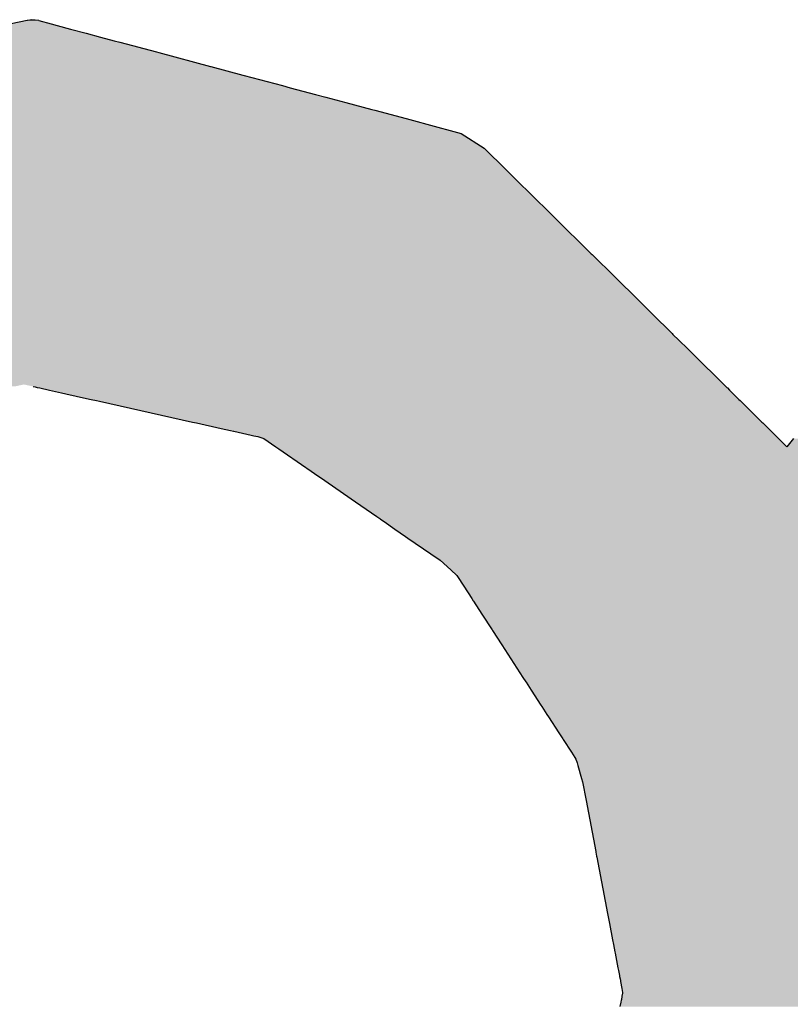
# Model space of a CAD drawing. Extents: x -12 to 500, y -60 to 422.
# Drawn here: x 18 to 20, y 35 to 38 of the extents above; entities that cross this region are included whole.
import ezdxf

# ---------------------------------------------------------------- set-up
doc = ezdxf.new("R2010")
doc.units = 0
doc.layers.add('EBENE_1', color=160, linetype='CONTINUOUS')

# ---------------------------------------------------------------- blocks, each defined once
blk = doc.blocks.new('*U40')
at = {"layer": 'EBENE_1', "color": 7, "linetype": 'CONTINUOUS'}
for p, q in [((-56.60873, -35.72679), (-56.62034, -35.72918)), ((-56.60859, -35.72676), (-56.60873, -35.72679)), ((-56.60543, -35.72612), (-56.60859, -35.72676)), ((-56.60039, -35.72676), (-56.60543, -35.72612)), ((-56.60039, -35.72676), (-56.60027, -35.72679)), ((-56.60027, -35.72679), (-56.59134, -35.72918)), ((-56.59134, -35.72918), (-56.58008, -35.73218)), ((-56.58008, -35.73218), (-56.57732, -35.73292)), ((-56.57732, -35.73292), (-56.5659, -35.73597)), ((-56.5659, -35.73597), (-56.55564, -35.7387)), ((-56.55564, -35.7387), (-56.54569, -35.74136)), ((-56.54569, -35.74136), (-56.54156, -35.74246)), ((-56.54156, -35.74246), (-56.51514, -35.74951)), ((-56.51514, -35.74951), (-56.51325, -35.75001)), ((-56.51325, -35.75001), (-56.47589, -35.75998)), ((-56.47589, -35.75998), (-56.47559, -35.76006)), ((-56.47559, -35.76006), (-56.45258, -35.7662)), ((-56.45258, -35.7662), (-56.45146, -35.7665)), ((-56.45146, -35.7665), (-56.42365, -35.77392)), ((-56.42365, -35.77392), (-56.41816, -35.77538)), ((-56.41816, -35.77538), (-56.39973, -35.7803)), ((-56.39973, -35.7803), (-56.39223, -35.7823)), ((-56.39223, -35.7823), (-56.37769, -35.78618)), ((-56.37769, -35.78618), (-56.35888, -35.7912)), ((-56.35888, -35.7912), (-56.35681, -35.79175)), ((-56.35681, -35.79175), (-56.33416, -35.7978)), ((-56.33416, -35.7978), (-56.32619, -35.79992)), ((-56.32619, -35.79992), (-56.31911, -35.80181)), ((-56.31911, -35.80181), (-56.29417, -35.80847)), ((-56.29417, -35.80847), (-56.27761, -35.81915)), ((-56.27761, -35.81915), (-56.26164, -35.83488)), ((-56.26164, -35.83488), (-56.26031, -35.83619)), ((-56.26031, -35.83619), (-56.25728, -35.83918)), ((-56.25728, -35.83918), (-56.25454, -35.84188)), ((-56.25454, -35.84188), (-56.23, -35.86607)), ((-56.23, -35.86607), (-56.22846, -35.86759)), ((-56.22846, -35.86759), (-56.2151, -35.88076)), ((-56.2151, -35.88076), (-56.21463, -35.88122)), ((-56.21463, -35.88122), (-56.21207, -35.88375)), ((-56.21207, -35.88375), (-56.19999, -35.89565)), ((-56.19999, -35.89565), (-56.19929, -35.89634)), ((-56.19929, -35.89634), (-56.19644, -35.89915)), ((-56.19644, -35.89915), (-56.1856, -35.90984)), ((-56.1856, -35.90984), (-56.17874, -35.9166)), ((-56.17874, -35.9166), (-56.16964, -35.92557)), ((-56.16964, -35.92557), (-56.16675, -35.92842)), ((-56.16675, -35.92842), (-56.16253, -35.93258)), ((-56.16253, -35.93258), (-56.15798, -35.93706)), ((-56.15798, -35.93706), (-56.1541, -35.94088)), ((-56.1541, -35.94088), (-56.14299, -35.95184)), ((-56.14299, -35.95184), (-56.1414, -35.95341)), ((-56.1414, -35.95341), (-56.14069, -35.95411)), ((-56.14069, -35.95411), (-56.13636, -35.95838)), ((-56.13636, -35.95838), (-56.13547, -35.95925)), ((-56.13547, -35.95925), (-56.13102, -35.96364)), ((-56.13102, -35.96364), (-56.1207, -35.97381)), ((-56.1207, -35.97381), (-56.10877, -35.98557)), ((-56.10877, -35.98557), (-56.10749, -35.98683)), ((-56.10749, -35.98683), (-56.10561, -35.98869)), ((-56.10561, -35.98869), (-56.10421, -35.99006)), ((-56.60445, -35.99186), (-56.60308, -35.99217)), ((-56.60308, -35.99217), (-56.60163, -35.99249)), ((-56.60163, -35.99249), (-56.59951, -35.99296)), ((-56.59951, -35.99296), (-56.59263, -35.9945)), ((-56.59263, -35.9945), (-56.58399, -35.99642)), ((-56.58399, -35.99642), (-56.58065, -35.99717)), ((-56.58065, -35.99717), (-56.56575, -36.0005)), ((-56.10421, -35.99006), (-56.10385, -35.99042)), ((-56.10385, -35.99042), (-56.10239, -35.99186)), ((-56.10239, -35.99186), (-56.10208, -35.99217)), ((-56.10208, -35.99217), (-56.10175, -35.99249)), ((-56.10175, -35.99249), (-56.10127, -35.99296)), ((-56.10127, -35.99296), (-56.09972, -35.9945)), ((-56.09972, -35.9945), (-56.09776, -35.99642)), ((-56.09776, -35.99642), (-56.097, -35.99717)), ((-56.097, -35.99717), (-56.09363, -36.0005)), ((-56.56575, -36.0005), (-56.56237, -36.00125)), ((-56.56237, -36.00125), (-56.55858, -36.00209)), ((-56.55858, -36.00209), (-56.55634, -36.00259)), ((-56.55634, -36.00259), (-56.48885, -36.01765)), ((-56.09363, -36.0005), (-56.09287, -36.00125)), ((-56.09287, -36.00125), (-56.09201, -36.00209)), ((-56.09201, -36.00209), (-56.0915, -36.00259)), ((-56.0915, -36.00259), (-56.07623, -36.01765)), ((-56.48885, -36.01765), (-56.48612, -36.01826)), ((-56.48612, -36.01826), (-56.46805, -36.02229)), ((-56.07623, -36.01765), (-56.07561, -36.01826)), ((-56.07561, -36.01826), (-56.07152, -36.02229)), ((-56.46805, -36.02229), (-56.46146, -36.02376)), ((-56.46146, -36.02376), (-56.45928, -36.02425)), ((-56.45928, -36.02425), (-56.45887, -36.02434)), ((-56.45887, -36.02434), (-56.44638, -36.02713)), ((-56.07152, -36.02229), (-56.07003, -36.02376)), ((-56.07003, -36.02376), (-56.06953, -36.02425)), ((-56.06953, -36.02425), (-56.06944, -36.02434)), ((-56.06944, -36.02434), (-56.06661, -36.02713)), ((-56.44638, -36.02713), (-56.44448, -36.02755)), ((-56.44448, -36.02755), (-56.44168, -36.02817)), ((-56.44168, -36.02817), (-56.43719, -36.02959)), ((-56.43719, -36.02959), (-56.42856, -36.03555)), ((-56.06661, -36.02713), (-56.06618, -36.02755)), ((-56.06618, -36.02755), (-56.06555, -36.02817)), ((-56.06555, -36.02817), (-56.06412, -36.02959)), ((-56.06412, -36.02959), (-56.05807, -36.03555)), ((-56.05325, -36.02959), (-56.05807, -36.03555)), ((-56.42856, -36.03555), (-56.42634, -36.03709)), ((-56.42634, -36.03709), (-56.40681, -36.05058)), ((-56.40681, -36.05058), (-56.40615, -36.05103)), ((-56.40615, -36.05103), (-56.39736, -36.05711)), ((-56.39736, -36.05711), (-56.39629, -36.05785)), ((-56.39629, -36.05785), (-56.37071, -36.07552)), ((-56.37071, -36.07552), (-56.35532, -36.08615)), ((-56.35532, -36.08615), (-56.35326, -36.08758)), ((-56.35326, -36.08758), (-56.35266, -36.08799)), ((-56.35266, -36.08799), (-56.35008, -36.08977)), ((-56.35008, -36.08977), (-56.34227, -36.09516)), ((-56.34227, -36.09516), (-56.33447, -36.10056)), ((-56.33447, -36.10056), (-56.33287, -36.10166)), ((-56.33287, -36.10166), (-56.31611, -36.11324)), ((-56.31611, -36.11324), (-56.30947, -36.11783)), ((-56.30947, -36.11783), (-56.3018, -36.12477)), ((-56.3018, -36.12477), (-56.29739, -36.12877)), ((-56.29739, -36.12877), (-56.29643, -36.13025)), ((-56.29643, -36.13025), (-56.28914, -36.14149)), ((-56.28914, -36.14149), (-56.2865, -36.14556)), ((-56.2865, -36.14556), (-56.28544, -36.14718)), ((-56.28544, -36.14718), (-56.28534, -36.14734)), ((-56.28534, -36.14734), (-56.27925, -36.15672)), ((-56.27925, -36.15672), (-56.27183, -36.16817)), ((-56.27183, -36.16817), (-56.27156, -36.16858)), ((-56.27156, -36.16858), (-56.27144, -36.16876)), ((-56.27144, -36.16876), (-56.26478, -36.17904)), ((-56.26478, -36.17904), (-56.24947, -36.20263)), ((-56.24947, -36.20263), (-56.24737, -36.20586)), ((-56.24737, -36.20586), (-56.24714, -36.20622)), ((-56.24714, -36.20622), (-56.24339, -36.21199)), ((-56.24339, -36.21199), (-56.23639, -36.22278)), ((-56.23639, -36.22278), (-56.2358, -36.2237)), ((-56.2358, -36.2237), (-56.23204, -36.22949)), ((-56.23204, -36.22949), (-56.23089, -36.23127)), ((-56.23089, -36.23127), (-56.22332, -36.24293)), ((-56.22332, -36.24293), (-56.22239, -36.24436)), ((-56.22239, -36.24436), (-56.2205, -36.24728)), ((-56.2205, -36.24728), (-56.22023, -36.2477)), ((-56.22023, -36.2477), (-56.2143, -36.25684)), ((-56.2143, -36.25684), (-56.21178, -36.26072)), ((-56.21178, -36.26072), (-56.21107, -36.26182)), ((-56.21107, -36.26182), (-56.21026, -36.26463)), ((-56.21026, -36.26463), (-56.20973, -36.26646)), ((-56.20973, -36.26646), (-56.20704, -36.27583)), ((-56.20704, -36.27583), (-56.20631, -36.27834)), ((-56.20631, -36.27834), (-56.20374, -36.29184)), ((-56.20374, -36.29184), (-56.19667, -36.32888)), ((-56.19667, -36.32888), (-56.19659, -36.32926)), ((-56.19659, -36.32926), (-56.19605, -36.33212)), ((-56.19605, -36.33212), (-56.19591, -36.33285)), ((-56.19591, -36.33285), (-56.18813, -36.37363)), ((-56.18813, -36.37363), (-56.18671, -36.38105)), ((-56.18671, -36.38105), (-56.18448, -36.39271)), ((-56.18448, -36.39271), (-56.18383, -36.39615)), ((-56.18383, -36.39615), (-56.18331, -36.39884)), ((-56.18331, -36.39884), (-56.18283, -36.40137)), ((-56.18283, -36.40137), (-56.18265, -36.40233)), ((-56.18265, -36.40233), (-56.18057, -36.41319)), ((-56.18057, -36.41319), (-56.18021, -36.4151)), ((-56.18021, -36.4151), (-56.17953, -36.41868)), ((-56.17953, -36.41868), (-56.17938, -36.41943)), ((-56.17938, -36.41943), (-56.17908, -36.42103)), ((-56.17908, -36.42103), (-56.17882, -36.42236)), ((-56.17882, -36.42236), (-56.17872, -36.42293)), ((-56.17872, -36.42293), (-56.17774, -36.42803)), ((-56.17774, -36.42803), (-56.17745, -36.42956)), ((-56.17728, -36.43137), (-56.17766, -36.43355)), ((-56.17745, -36.42956), (-56.1772, -36.43089)), ((-56.1772, -36.43089), (-56.17728, -36.43137)), ((-56.17847, -36.43784), (-56.17918, -36.44116)), ((-56.17819, -36.4365), (-56.17847, -36.43784)), ((-56.17812, -36.43616), (-56.17819, -36.4365)), ((-56.17766, -36.43355), (-56.17812, -36.43616))]:
    blk.add_line(p, q, dxfattribs=at)
for points in [[(-56.63854, -35.73292), (-56.65339, -35.73597), (-56.5659, -35.73597)], [(-56.63497, -35.73218), (-56.63854, -35.73292), (-56.57732, -35.73292)], [(-56.62034, -35.72918), (-56.63497, -35.73218), (-56.58008, -35.73218)], [(-56.60873, -35.72679), (-56.62034, -35.72918), (-56.59134, -35.72918)], [(-56.60859, -35.72676), (-56.60873, -35.72679), (-56.60027, -35.72679)], [(-56.60543, -35.72612), (-56.60859, -35.72676), (-56.60039, -35.72676)], [(-56.66671, -35.7387), (-56.67964, -35.74136), (-56.54569, -35.74136)], [(-56.65339, -35.73597), (-56.66671, -35.7387), (-56.55564, -35.7387)], [(-56.685, -35.74246), (-56.71933, -35.74951), (-56.51514, -35.74951)], [(-56.67964, -35.74136), (-56.685, -35.74246), (-56.54156, -35.74246)], [(-56.72178, -35.75001), (-56.77032, -35.75998), (-56.47589, -35.75998)], [(-56.71933, -35.74951), (-56.72178, -35.75001), (-56.51325, -35.75001)], [(-56.77071, -35.76006), (-56.8006, -35.7662), (-56.45258, -35.7662)], [(-56.77032, -35.75998), (-56.77071, -35.76006), (-56.47559, -35.76006)], [(-56.80205, -35.7665), (-56.83817, -35.77392), (-56.42365, -35.77392)], [(-56.8006, -35.7662), (-56.80205, -35.7665), (-56.45146, -35.7665)], [(-56.84531, -35.77538), (-56.86925, -35.7803), (-56.39973, -35.7803)], [(-56.83817, -35.77392), (-56.84531, -35.77538), (-56.41816, -35.77538)], [(-56.87899, -35.7823), (-56.88499, -35.78618), (-56.37769, -35.78618)], [(-56.86925, -35.7803), (-56.87899, -35.7823), (-56.39223, -35.7823)], [(-56.88499, -35.78618), (-56.89269, -35.7912), (-56.35888, -35.7912)], [(-56.89354, -35.79175), (-56.90282, -35.7978), (-56.33416, -35.7978)], [(-56.89269, -35.7912), (-56.89354, -35.79175), (-56.35681, -35.79175)], [(-56.90899, -35.80181), (-56.91921, -35.80847), (-56.29417, -35.80847)], [(-56.90609, -35.79992), (-56.90899, -35.80181), (-56.31911, -35.80181)], [(-56.90282, -35.7978), (-56.90609, -35.79992), (-56.32619, -35.79992)], [(-56.91921, -35.80847), (-56.93561, -35.81915), (-56.27761, -35.81915)], [(-56.93561, -35.81915), (-56.95977, -35.83488), (-56.26164, -35.83488)], [(-56.96638, -35.83918), (-56.97053, -35.84188), (-56.25454, -35.84188)], [(-56.96179, -35.83619), (-56.96638, -35.83918), (-56.25728, -35.83918)], [(-56.95977, -35.83488), (-56.96179, -35.83619), (-56.26031, -35.83619)], [(-56.97053, -35.84188), (-57.00767, -35.86607), (-56.23, -35.86607)], [(-57.01001, -35.86759), (-57.03023, -35.88076), (-56.2151, -35.88076)], [(-57.00767, -35.86607), (-57.01001, -35.86759), (-56.22846, -35.86759)], [(-57.03094, -35.88122), (-57.03482, -35.88375), (-56.21207, -35.88375)], [(-57.03023, -35.88076), (-57.03094, -35.88122), (-56.21463, -35.88122)], [(-57.03482, -35.88375), (-57.0531, -35.89565), (-56.19999, -35.89565)], [(-57.05416, -35.89634), (-57.05847, -35.89915), (-56.19644, -35.89915)], [(-57.0531, -35.89565), (-57.05416, -35.89634), (-56.19929, -35.89634)], [(-57.05847, -35.89915), (-57.07489, -35.90984), (-56.1856, -35.90984)], [(-57.07489, -35.90984), (-57.08527, -35.9166), (-56.17874, -35.9166)], [(-57.08527, -35.9166), (-57.09905, -35.92557), (-56.16964, -35.92557)], [(-57.09905, -35.92557), (-57.1022, -35.92842), (-56.16675, -35.92842)], [(-57.10497, -35.93258), (-57.10796, -35.93706), (-56.15798, -35.93706)], [(-57.1022, -35.92842), (-57.10497, -35.93258), (-56.16253, -35.93258)], [(-57.10796, -35.93706), (-57.11052, -35.94088), (-56.1541, -35.94088)], [(-57.11052, -35.94088), (-57.11783, -35.95184), (-56.14299, -35.95184)], [(-57.11935, -35.95411), (-57.1222, -35.95838), (-56.13636, -35.95838)], [(-57.11888, -35.95341), (-57.11935, -35.95411), (-56.14069, -35.95411)], [(-57.11783, -35.95184), (-57.11888, -35.95341), (-56.1414, -35.95341)], [(-57.12278, -35.95925), (-57.12571, -35.96364), (-56.13102, -35.96364)], [(-57.1222, -35.95838), (-57.12278, -35.95925), (-56.13547, -35.95925)], [(-57.12571, -35.96364), (-57.1325, -35.97381), (-56.1207, -35.97381)], [(-57.1325, -35.97381), (-57.14036, -35.98557), (-56.10877, -35.98557)], [(-57.14244, -35.98869), (-57.14335, -35.99006), (-56.10421, -35.99006)], [(-57.1412, -35.98683), (-57.14244, -35.98869), (-56.10561, -35.98869)], [(-57.14036, -35.98557), (-57.1412, -35.98683), (-56.10749, -35.98683)], [(-57.14335, -35.99006), (-57.14359, -35.99042), (-56.10385, -35.99042)], [(-56.61113, -35.99042), (-56.60445, -35.99186), (-56.10239, -35.99186)], [(-56.60445, -35.99186), (-56.60308, -35.99217), (-56.10208, -35.99217)], [(-56.60308, -35.99217), (-56.60163, -35.99249), (-56.10175, -35.99249)], [(-56.60163, -35.99249), (-56.59951, -35.99296), (-56.10127, -35.99296)], [(-56.59951, -35.99296), (-56.59263, -35.9945), (-56.09972, -35.9945)], [(-56.59263, -35.9945), (-56.58399, -35.99642), (-56.09776, -35.99642)], [(-56.58399, -35.99642), (-56.58065, -35.99717), (-56.097, -35.99717)], [(-56.58065, -35.99717), (-56.56575, -36.0005), (-56.09363, -36.0005)], [(-56.56575, -36.0005), (-56.56237, -36.00125), (-56.09287, -36.00125)], [(-56.56237, -36.00125), (-56.55858, -36.00209), (-56.09201, -36.00209)], [(-56.55858, -36.00209), (-56.55634, -36.00259), (-56.0915, -36.00259)], [(-56.55634, -36.00259), (-56.48885, -36.01765), (-56.07623, -36.01765)], [(-56.48885, -36.01765), (-56.48612, -36.01826), (-56.07561, -36.01826)], [(-56.48612, -36.01826), (-56.46805, -36.02229), (-56.07152, -36.02229)], [(-56.46805, -36.02229), (-56.46146, -36.02376), (-56.07003, -36.02376)], [(-56.46146, -36.02376), (-56.45928, -36.02425), (-56.06953, -36.02425)], [(-56.45928, -36.02425), (-56.45887, -36.02434), (-56.06944, -36.02434)], [(-56.45887, -36.02434), (-56.44638, -36.02713), (-56.06661, -36.02713)], [(-56.44638, -36.02713), (-56.44448, -36.02755), (-56.06618, -36.02755)], [(-56.44448, -36.02755), (-56.44168, -36.02817), (-56.06555, -36.02817)], [(-56.44168, -36.02817), (-56.43719, -36.02959), (-56.06412, -36.02959)], [(-56.43719, -36.02959), (-56.42856, -36.03555), (-56.05807, -36.03555)], [(-56.05325, -36.02959), (-56.05807, -36.03555), (-55.7079, -36.03555)], [(-56.42856, -36.03555), (-56.42634, -36.03709), (-55.71019, -36.03709)], [(-56.42634, -36.03709), (-56.40681, -36.05058), (-55.73026, -36.05058)], [(-56.40681, -36.05058), (-56.40615, -36.05103), (-55.73094, -36.05103)], [(-56.40615, -36.05103), (-56.39736, -36.05711), (-55.73998, -36.05711)], [(-56.39736, -36.05711), (-56.39629, -36.05785), (-55.74108, -36.05785)], [(-56.39629, -36.05785), (-56.37071, -36.07552), (-55.76738, -36.07552)], [(-56.37071, -36.07552), (-56.35532, -36.08615), (-55.7832, -36.08615)], [(-56.35532, -36.08615), (-56.35326, -36.08758), (-55.78532, -36.08758)], [(-56.35326, -36.08758), (-56.35266, -36.08799), (-55.78594, -36.08799)], [(-56.35266, -36.08799), (-56.35008, -36.08977), (-55.78767, -36.08977)], [(-56.35008, -36.08977), (-56.34227, -36.09516), (-55.79291, -36.09516)], [(-56.34227, -36.09516), (-56.33447, -36.10056), (-55.79816, -36.10056)], [(-56.33447, -36.10056), (-56.33287, -36.10166), (-55.79892, -36.10166)], [(-56.33287, -36.10166), (-56.31611, -36.11324), (-55.80698, -36.11324)], [(-56.31611, -36.11324), (-56.30947, -36.11783), (-55.81017, -36.11783)], [(-56.30947, -36.11783), (-56.3018, -36.12477), (-55.815, -36.12477)], [(-56.3018, -36.12477), (-56.29739, -36.12877), (-55.81778, -36.12877)], [(-56.29739, -36.12877), (-56.29643, -36.13025), (-55.81881, -36.13025)], [(-56.29643, -36.13025), (-56.28914, -36.14149), (-55.82663, -36.14149)], [(-56.28914, -36.14149), (-56.2865, -36.14556), (-55.82946, -36.14556)], [(-56.2865, -36.14556), (-56.28544, -36.14718), (-55.83059, -36.14718)], [(-56.28544, -36.14718), (-56.28534, -36.14734), (-55.83071, -36.14734)], [(-56.28534, -36.14734), (-56.27925, -36.15672), (-55.83723, -36.15672)], [(-56.27925, -36.15672), (-56.27183, -36.16817), (-55.84519, -36.16817)], [(-56.27183, -36.16817), (-56.27156, -36.16858), (-55.84548, -36.16858)], [(-56.27156, -36.16858), (-56.27144, -36.16876), (-55.8456, -36.16876)], [(-56.27144, -36.16876), (-56.26478, -36.17904), (-55.85275, -36.17904)], [(-56.26478, -36.17904), (-56.24947, -36.20263), (-55.86917, -36.20263)], [(-56.24947, -36.20263), (-56.24737, -36.20586), (-55.87141, -36.20586)], [(-56.24737, -36.20586), (-56.24714, -36.20622), (-55.87166, -36.20622)], [(-56.24714, -36.20622), (-56.24339, -36.21199), (-55.87568, -36.21199)], [(-56.24339, -36.21199), (-56.23639, -36.22278), (-55.88319, -36.22278)], [(-56.23639, -36.22278), (-56.2358, -36.2237), (-55.88383, -36.2237)], [(-56.2358, -36.2237), (-56.23204, -36.22949), (-55.88785, -36.22949)], [(-56.23204, -36.22949), (-56.23089, -36.23127), (-55.88909, -36.23127)], [(-56.23089, -36.23127), (-56.22332, -36.24293), (-55.89721, -36.24293)], [(-56.22332, -36.24293), (-56.22239, -36.24436), (-55.89778, -36.24436)], [(-56.22239, -36.24436), (-56.2205, -36.24728), (-55.89894, -36.24728)], [(-56.2205, -36.24728), (-56.22023, -36.2477), (-55.89903, -36.2477)], [(-56.22023, -36.2477), (-56.2143, -36.25684), (-55.90093, -36.25684)], [(-56.2143, -36.25684), (-56.21178, -36.26072), (-55.90173, -36.26072)], [(-56.21178, -36.26072), (-56.21107, -36.26182), (-55.90196, -36.26182)], [(-56.21107, -36.26182), (-56.21026, -36.26463), (-55.90254, -36.26463)], [(-56.21026, -36.26463), (-56.20973, -36.26646), (-55.90292, -36.26646)], [(-56.20973, -36.26646), (-56.20704, -36.27583), (-55.90487, -36.27583)], [(-56.20704, -36.27583), (-56.20631, -36.27834), (-55.90539, -36.27834)], [(-56.20631, -36.27834), (-56.20374, -36.29184), (-55.90819, -36.29184)], [(-56.20374, -36.29184), (-56.19667, -36.32888), (-55.91588, -36.32888)], [(-56.19667, -36.32888), (-56.19659, -36.32926), (-55.91596, -36.32926)], [(-56.19659, -36.32926), (-56.19605, -36.33212), (-55.91655, -36.33212)], [(-56.19605, -36.33212), (-56.19591, -36.33285), (-55.91671, -36.33285)], [(-56.19591, -36.33285), (-56.18813, -36.37363), (-55.92517, -36.37363)], [(-56.18813, -36.37363), (-56.18671, -36.38105), (-55.92671, -36.38105)], [(-56.18671, -36.38105), (-56.18448, -36.39271), (-55.92913, -36.39271)], [(-56.18448, -36.39271), (-56.18383, -36.39615), (-55.92984, -36.39615)], [(-56.18383, -36.39615), (-56.18331, -36.39884), (-55.9304, -36.39884)], [(-56.18331, -36.39884), (-56.18283, -36.40137), (-55.93093, -36.40137)], [(-56.18283, -36.40137), (-56.18265, -36.40233), (-55.93113, -36.40233)], [(-56.18265, -36.40233), (-56.18057, -36.41319), (-55.93338, -36.41319)], [(-56.18057, -36.41319), (-56.18021, -36.4151), (-55.93378, -36.4151)], [(-56.18021, -36.4151), (-56.17953, -36.41868), (-55.93452, -36.41868)], [(-56.17953, -36.41868), (-56.17938, -36.41943), (-55.93468, -36.41943)], [(-56.17938, -36.41943), (-56.17908, -36.42103), (-55.93501, -36.42103)], [(-56.17908, -36.42103), (-56.17882, -36.42236), (-55.93528, -36.42236)], [(-56.17882, -36.42236), (-56.17872, -36.42293), (-55.9354, -36.42293)], [(-56.17872, -36.42293), (-56.17774, -36.42803), (-55.93646, -36.42803)], [(-56.17774, -36.42803), (-56.17745, -36.42956), (-55.93678, -36.42956)], [(-56.17728, -36.43137), (-56.17766, -36.43355), (-55.93676, -36.43355)], [(-56.17745, -36.42956), (-56.1772, -36.43089), (-55.93706, -36.43089)], [(-56.1772, -36.43089), (-56.17728, -36.43137), (-55.93715, -36.43137)], [(-56.17847, -36.43784), (-56.17918, -36.44116), (-55.93537, -36.44116)], [(-56.17819, -36.4365), (-56.17847, -36.43784), (-55.93598, -36.43784)], [(-56.17812, -36.43616), (-56.17819, -36.4365), (-55.93622, -36.4365)], [(-56.17766, -36.43355), (-56.17812, -36.43616), (-55.93628, -36.43616)]]:
    blk.add_solid(points, dxfattribs=at)
at = {"layer": 'EBENE_1', "color": 7, "linetype": 'CONTINUOUS', "extrusion": (0, 0, -1)}
for points in [[(56.63854, -35.73292), (56.57732, -35.73292), (56.5659, -35.73597)], [(56.63497, -35.73218), (56.58008, -35.73218), (56.57732, -35.73292)], [(56.62034, -35.72918), (56.59134, -35.72918), (56.58008, -35.73218)], [(56.60873, -35.72679), (56.60027, -35.72679), (56.59134, -35.72918)], [(56.60859, -35.72676), (56.60039, -35.72676), (56.60027, -35.72679)], [(56.66671, -35.7387), (56.55564, -35.7387), (56.54569, -35.74136)], [(56.65339, -35.73597), (56.5659, -35.73597), (56.55564, -35.7387)], [(56.685, -35.74246), (56.54156, -35.74246), (56.51514, -35.74951)], [(56.67964, -35.74136), (56.54569, -35.74136), (56.54156, -35.74246)], [(56.72178, -35.75001), (56.51325, -35.75001), (56.47589, -35.75998)], [(56.71933, -35.74951), (56.51514, -35.74951), (56.51325, -35.75001)], [(56.77071, -35.76006), (56.47559, -35.76006), (56.45258, -35.7662)], [(56.77032, -35.75998), (56.47589, -35.75998), (56.47559, -35.76006)], [(56.80205, -35.7665), (56.45146, -35.7665), (56.42365, -35.77392)], [(56.8006, -35.7662), (56.45258, -35.7662), (56.45146, -35.7665)], [(56.84531, -35.77538), (56.41816, -35.77538), (56.39973, -35.7803)], [(56.83817, -35.77392), (56.42365, -35.77392), (56.41816, -35.77538)], [(56.87899, -35.7823), (56.39223, -35.7823), (56.37769, -35.78618)], [(56.86925, -35.7803), (56.39973, -35.7803), (56.39223, -35.7823)], [(56.88499, -35.78618), (56.37769, -35.78618), (56.35888, -35.7912)], [(56.89354, -35.79175), (56.35681, -35.79175), (56.33416, -35.7978)], [(56.89269, -35.7912), (56.35888, -35.7912), (56.35681, -35.79175)], [(56.90899, -35.80181), (56.31911, -35.80181), (56.29417, -35.80847)], [(56.90609, -35.79992), (56.32619, -35.79992), (56.31911, -35.80181)], [(56.90282, -35.7978), (56.33416, -35.7978), (56.32619, -35.79992)], [(56.91921, -35.80847), (56.29417, -35.80847), (56.27761, -35.81915)], [(56.93561, -35.81915), (56.27761, -35.81915), (56.26164, -35.83488)], [(56.96638, -35.83918), (56.25728, -35.83918), (56.25454, -35.84188)], [(56.96179, -35.83619), (56.26031, -35.83619), (56.25728, -35.83918)], [(56.95977, -35.83488), (56.26164, -35.83488), (56.26031, -35.83619)], [(56.97053, -35.84188), (56.25454, -35.84188), (56.23, -35.86607)], [(57.01001, -35.86759), (56.22846, -35.86759), (56.2151, -35.88076)], [(57.00767, -35.86607), (56.23, -35.86607), (56.22846, -35.86759)], [(57.03094, -35.88122), (56.21463, -35.88122), (56.21207, -35.88375)], [(57.03023, -35.88076), (56.2151, -35.88076), (56.21463, -35.88122)], [(57.03482, -35.88375), (56.21207, -35.88375), (56.19999, -35.89565)], [(57.05416, -35.89634), (56.19929, -35.89634), (56.19644, -35.89915)], [(57.0531, -35.89565), (56.19999, -35.89565), (56.19929, -35.89634)], [(57.05847, -35.89915), (56.19644, -35.89915), (56.1856, -35.90984)], [(57.07489, -35.90984), (56.1856, -35.90984), (56.17874, -35.9166)], [(57.08527, -35.9166), (56.17874, -35.9166), (56.16964, -35.92557)], [(57.09905, -35.92557), (56.16964, -35.92557), (56.16675, -35.92842)], [(57.10497, -35.93258), (56.16253, -35.93258), (56.15798, -35.93706)], [(57.1022, -35.92842), (56.16675, -35.92842), (56.16253, -35.93258)], [(57.10796, -35.93706), (56.15798, -35.93706), (56.1541, -35.94088)], [(57.11052, -35.94088), (56.1541, -35.94088), (56.14299, -35.95184)], [(57.11935, -35.95411), (56.14069, -35.95411), (56.13636, -35.95838)], [(57.11888, -35.95341), (56.1414, -35.95341), (56.14069, -35.95411)], [(57.11783, -35.95184), (56.14299, -35.95184), (56.1414, -35.95341)], [(57.12278, -35.95925), (56.13547, -35.95925), (56.13102, -35.96364)], [(57.1222, -35.95838), (56.13636, -35.95838), (56.13547, -35.95925)], [(57.12571, -35.96364), (56.13102, -35.96364), (56.1207, -35.97381)], [(57.1325, -35.97381), (56.1207, -35.97381), (56.10877, -35.98557)], [(57.14244, -35.98869), (56.10561, -35.98869), (56.10421, -35.99006)], [(57.1412, -35.98683), (56.10749, -35.98683), (56.10561, -35.98869)], [(57.14036, -35.98557), (56.10877, -35.98557), (56.10749, -35.98683)], [(57.14359, -35.99042), (56.61113, -35.99042), (56.61793, -35.99186)], [(57.14335, -35.99006), (56.10421, -35.99006), (56.10385, -35.99042)], [(56.61113, -35.99042), (56.10385, -35.99042), (56.10239, -35.99186)], [(56.60445, -35.99186), (56.10239, -35.99186), (56.10208, -35.99217)], [(56.60308, -35.99217), (56.10208, -35.99217), (56.10175, -35.99249)], [(56.60163, -35.99249), (56.10175, -35.99249), (56.10127, -35.99296)], [(56.59951, -35.99296), (56.10127, -35.99296), (56.09972, -35.9945)], [(56.59263, -35.9945), (56.09972, -35.9945), (56.09776, -35.99642)], [(56.58399, -35.99642), (56.09776, -35.99642), (56.097, -35.99717)], [(56.58065, -35.99717), (56.097, -35.99717), (56.09363, -36.0005)], [(56.56575, -36.0005), (56.09363, -36.0005), (56.09287, -36.00125)], [(56.56237, -36.00125), (56.09287, -36.00125), (56.09201, -36.00209)], [(56.55858, -36.00209), (56.09201, -36.00209), (56.0915, -36.00259)], [(56.55634, -36.00259), (56.0915, -36.00259), (56.07623, -36.01765)], [(56.48885, -36.01765), (56.07623, -36.01765), (56.07561, -36.01826)], [(56.48612, -36.01826), (56.07561, -36.01826), (56.07152, -36.02229)], [(56.46805, -36.02229), (56.07152, -36.02229), (56.07003, -36.02376)], [(56.46146, -36.02376), (56.07003, -36.02376), (56.06953, -36.02425)], [(56.45928, -36.02425), (56.06953, -36.02425), (56.06944, -36.02434)], [(56.45887, -36.02434), (56.06944, -36.02434), (56.06661, -36.02713)], [(56.44638, -36.02713), (56.06661, -36.02713), (56.06618, -36.02755)], [(56.44448, -36.02755), (56.06618, -36.02755), (56.06555, -36.02817)], [(56.44168, -36.02817), (56.06555, -36.02817), (56.06412, -36.02959)], [(56.43719, -36.02959), (56.06412, -36.02959), (56.05807, -36.03555)], [(56.42856, -36.03555), (55.7079, -36.03555), (55.71019, -36.03709)], [(56.42634, -36.03709), (55.71019, -36.03709), (55.73026, -36.05058)], [(56.40681, -36.05058), (55.73026, -36.05058), (55.73094, -36.05103)], [(56.40615, -36.05103), (55.73094, -36.05103), (55.73998, -36.05711)], [(56.39736, -36.05711), (55.73998, -36.05711), (55.74108, -36.05785)], [(56.39629, -36.05785), (55.74108, -36.05785), (55.76738, -36.07552)], [(56.37071, -36.07552), (55.76738, -36.07552), (55.7832, -36.08615)], [(56.35532, -36.08615), (55.7832, -36.08615), (55.78532, -36.08758)], [(56.35326, -36.08758), (55.78532, -36.08758), (55.78594, -36.08799)], [(56.35266, -36.08799), (55.78594, -36.08799), (55.78767, -36.08977)], [(56.35008, -36.08977), (55.78767, -36.08977), (55.79291, -36.09516)], [(56.34227, -36.09516), (55.79291, -36.09516), (55.79816, -36.10056)], [(56.33447, -36.10056), (55.79816, -36.10056), (55.79892, -36.10166)], [(56.33287, -36.10166), (55.79892, -36.10166), (55.80698, -36.11324)], [(56.31611, -36.11324), (55.80698, -36.11324), (55.81017, -36.11783)], [(56.30947, -36.11783), (55.81017, -36.11783), (55.815, -36.12477)], [(56.3018, -36.12477), (55.815, -36.12477), (55.81778, -36.12877)], [(56.29739, -36.12877), (55.81778, -36.12877), (55.81881, -36.13025)], [(56.29643, -36.13025), (55.81881, -36.13025), (55.82663, -36.14149)], [(56.28914, -36.14149), (55.82663, -36.14149), (55.82946, -36.14556)], [(56.2865, -36.14556), (55.82946, -36.14556), (55.83059, -36.14718)], [(56.28544, -36.14718), (55.83059, -36.14718), (55.83071, -36.14734)], [(56.28534, -36.14734), (55.83071, -36.14734), (55.83723, -36.15672)], [(56.27925, -36.15672), (55.83723, -36.15672), (55.84519, -36.16817)], [(56.27183, -36.16817), (55.84519, -36.16817), (55.84548, -36.16858)], [(56.27156, -36.16858), (55.84548, -36.16858), (55.8456, -36.16876)], [(56.27144, -36.16876), (55.8456, -36.16876), (55.85275, -36.17904)], [(56.26478, -36.17904), (55.85275, -36.17904), (55.86917, -36.20263)], [(56.24947, -36.20263), (55.86917, -36.20263), (55.87141, -36.20586)], [(56.24737, -36.20586), (55.87141, -36.20586), (55.87166, -36.20622)], [(56.24714, -36.20622), (55.87166, -36.20622), (55.87568, -36.21199)], [(56.24339, -36.21199), (55.87568, -36.21199), (55.88319, -36.22278)], [(56.23639, -36.22278), (55.88319, -36.22278), (55.88383, -36.2237)], [(56.2358, -36.2237), (55.88383, -36.2237), (55.88785, -36.22949)], [(56.23204, -36.22949), (55.88785, -36.22949), (55.88909, -36.23127)], [(56.23089, -36.23127), (55.88909, -36.23127), (55.89721, -36.24293)], [(56.22332, -36.24293), (55.89721, -36.24293), (55.89778, -36.24436)], [(56.22239, -36.24436), (55.89778, -36.24436), (55.89894, -36.24728)], [(56.2205, -36.24728), (55.89894, -36.24728), (55.89903, -36.2477)], [(56.22023, -36.2477), (55.89903, -36.2477), (55.90093, -36.25684)], [(56.2143, -36.25684), (55.90093, -36.25684), (55.90173, -36.26072)], [(56.21178, -36.26072), (55.90173, -36.26072), (55.90196, -36.26182)], [(56.21107, -36.26182), (55.90196, -36.26182), (55.90254, -36.26463)], [(56.21026, -36.26463), (55.90254, -36.26463), (55.90292, -36.26646)], [(56.20973, -36.26646), (55.90292, -36.26646), (55.90487, -36.27583)], [(56.20704, -36.27583), (55.90487, -36.27583), (55.90539, -36.27834)], [(56.20631, -36.27834), (55.90539, -36.27834), (55.90819, -36.29184)], [(56.20374, -36.29184), (55.90819, -36.29184), (55.91588, -36.32888)], [(56.19667, -36.32888), (55.91588, -36.32888), (55.91596, -36.32926)], [(56.19659, -36.32926), (55.91596, -36.32926), (55.91655, -36.33212)], [(56.19605, -36.33212), (55.91655, -36.33212), (55.91671, -36.33285)], [(56.19591, -36.33285), (55.91671, -36.33285), (55.92517, -36.37363)], [(56.18813, -36.37363), (55.92517, -36.37363), (55.92671, -36.38105)], [(56.18671, -36.38105), (55.92671, -36.38105), (55.92913, -36.39271)], [(56.18448, -36.39271), (55.92913, -36.39271), (55.92984, -36.39615)], [(56.18383, -36.39615), (55.92984, -36.39615), (55.9304, -36.39884)], [(56.18331, -36.39884), (55.9304, -36.39884), (55.93093, -36.40137)], [(56.18283, -36.40137), (55.93093, -36.40137), (55.93113, -36.40233)], [(56.18265, -36.40233), (55.93113, -36.40233), (55.93338, -36.41319)], [(56.18057, -36.41319), (55.93338, -36.41319), (55.93378, -36.4151)], [(56.18021, -36.4151), (55.93378, -36.4151), (55.93452, -36.41868)], [(56.17953, -36.41868), (55.93452, -36.41868), (55.93468, -36.41943)], [(56.17938, -36.41943), (55.93468, -36.41943), (55.93501, -36.42103)], [(56.17908, -36.42103), (55.93501, -36.42103), (55.93528, -36.42236)], [(56.17882, -36.42236), (55.93528, -36.42236), (55.9354, -36.42293)], [(56.17872, -36.42293), (55.9354, -36.42293), (55.93646, -36.42803)], [(56.17774, -36.42803), (55.93646, -36.42803), (55.93678, -36.42956)], [(56.17745, -36.42956), (55.93678, -36.42956), (55.93706, -36.43089)], [(56.17728, -36.43137), (55.93715, -36.43137), (55.93676, -36.43355)], [(56.1772, -36.43089), (55.93706, -36.43089), (55.93715, -36.43137)], [(56.17847, -36.43784), (55.93598, -36.43784), (55.93537, -36.44116)], [(56.17819, -36.4365), (55.93622, -36.4365), (55.93598, -36.43784)], [(56.17812, -36.43616), (55.93628, -36.43616), (55.93622, -36.4365)], [(56.17766, -36.43355), (55.93676, -36.43355), (55.93628, -36.43616)]]:
    blk.add_solid(points, dxfattribs=at)
blk = doc.blocks.new('AI9-BLK1')
at = {"layer": 'EBENE_1', "color": 7, "linetype": 'CONTINUOUS'}
blk.add_blockref('*U40', (0, 0), dxfattribs=at)

msp = doc.modelspace()

# ---------------------------------------------------------------- block references
at = {"layer": 'EBENE_1', "color": 7, "xscale": 4.000122552774287, "yscale": 4.000122552774287, "zscale": 4.000122552774287}
msp.add_blockref('AI9-BLK1', (244.136, 181.2344), dxfattribs=at)

doc.saveas('drawing.dxf')
